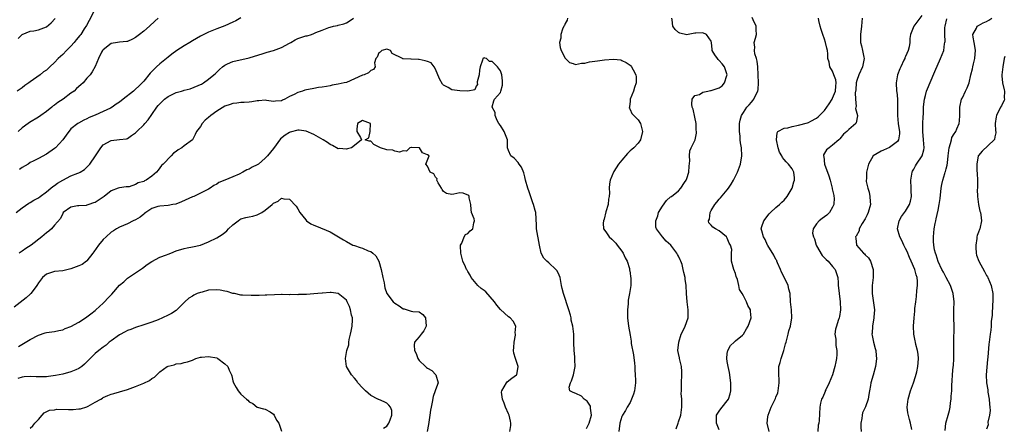
# Model space of a CAD drawing. Units: inches. Extents: x 2556000 to 2559000, y 1536000 to 1539000.
# Drawn here: x 2556826 to 2557069, y 1536186 to 1536287 of the extents above; entities that cross this region are included whole.
import ezdxf

# ---------------------------------------------------------------- set-up
doc = ezdxf.new("R2010")
doc.units = ezdxf.units.IN
doc.header["$MEASUREMENT"] = 0
doc.layers.add('LD25561536_2ft', color=151, linetype='Continuous')

msp = doc.modelspace()

# ---------------------------------------------------------------- linework, layer by layer
at = {"layer": 'LD25561536_2ft'}
for points, elevation in [([(2556844.65, 1536288.65), (2556843.57, 1536286.43), (2556842.85, 1536285.15), (2556842.33, 1536284.33), (2556841.44, 1536283), (2556841.25, 1536282.75), (2556840.33, 1536281.67), (2556839.82, 1536281), (2556839, 1536280.09), (2556837.92, 1536279), (2556837, 1536278.03), (2556836.44, 1536277.56), (2556835.89, 1536277), (2556835, 1536276.01), (2556833.81, 1536275), (2556833, 1536274.19), (2556832.29, 1536273.71), (2556831.42, 1536273), (2556829.83, 1536271.83), (2556829, 1536271.26), (2556828.67, 1536271), (2556827.66, 1536270.34), (2556827, 1536269.77), (2556825.78, 1536269)], 8816), ([(2556825.52, 1536239), (2556827, 1536240.22), (2556828.64, 1536241.36), (2556829, 1536241.53), (2556829.92, 1536242.08), (2556831, 1536242.67), (2556831.44, 1536243), (2556833, 1536244.12), (2556834.09, 1536245), (2556834.58, 1536245.42), (2556835, 1536245.69), (2556835.76, 1536246.24), (2556837, 1536247.04), (2556839, 1536248.05), (2556840.77, 1536248.77), (2556841, 1536248.85), (2556841.31, 1536249), (2556842.38, 1536249.62), (2556843, 1536250.19), (2556843.41, 1536250.59), (2556843.74, 1536251), (2556845.13, 1536253), (2556846.39, 1536255), (2556847, 1536255.74), (2556849, 1536256.84), (2556850.99, 1536257.01), (2556852.76, 1536257.24), (2556853, 1536257.32), (2556854, 1536258), (2556855, 1536258.7), (2556855.27, 1536259), (2556857, 1536260.65), (2556857.31, 1536261), (2556858.07, 1536261.93), (2556859, 1536263.19), (2556860.23, 1536265), (2556860.57, 1536265.43), (2556861, 1536265.89), (2556861.56, 1536266.44), (2556862.16, 1536267), (2556863, 1536267.65), (2556865, 1536268.61), (2556866.33, 1536269), (2556866.84, 1536269.16), (2556867, 1536269.23), (2556868.45, 1536269.55), (2556870.4, 1536270.4), (2556871, 1536270.6), (2556871.27, 1536270.73), (2556871.71, 1536271), (2556873, 1536271.93), (2556874.26, 1536273), (2556874.67, 1536273.33), (2556875.71, 1536274.29), (2556876.42, 1536275), (2556877, 1536275.4), (2556877.71, 1536275.71), (2556879, 1536276.33), (2556883, 1536277.24), (2556884.37, 1536277.63), (2556886.22, 1536278.22), (2556887.44, 1536278.56), (2556889, 1536279.04), (2556891, 1536279.79), (2556893, 1536280.84), (2556893.29, 1536281), (2556894.34, 1536281.66), (2556895, 1536281.95), (2556897, 1536282.66), (2556897.33, 1536282.67), (2556898.37, 1536283), (2556899, 1536283.24), (2556899.44, 1536283.44), (2556901, 1536284.03), (2556902.7, 1536284.7), (2556903, 1536284.81), (2556903.82, 1536285), (2556904.8, 1536285.2), (2556905, 1536285.27), (2556906.4, 1536285.6), (2556907, 1536285.88), (2556907.72, 1536286.28), (2556908.73, 1536287)], 8822), ([(2556860.55, 1536287), (2556859.75, 1536286.25), (2556858.4, 1536285), (2556857, 1536283.81), (2556855.95, 1536283), (2556855, 1536282.24), (2556854.2, 1536281.8), (2556853, 1536281.25), (2556852.79, 1536281.21), (2556851, 1536281.06), (2556850.53, 1536281), (2556849, 1536280.73), (2556847, 1536279.21), (2556846.82, 1536279), (2556846.6, 1536278.6), (2556845.81, 1536277), (2556845, 1536275.08), (2556844.28, 1536273.72), (2556843.76, 1536273), (2556843, 1536272.16), (2556842.04, 1536271), (2556841.44, 1536270.56), (2556840.38, 1536269.62), (2556839.81, 1536269), (2556839, 1536268.45), (2556837.11, 1536267), (2556835.79, 1536266.21), (2556835, 1536265.52), (2556834.67, 1536265.33), (2556834.29, 1536265), (2556833, 1536263.96), (2556831.58, 1536263), (2556831, 1536262.58), (2556828.79, 1536261.21), (2556828.52, 1536261), (2556827, 1536259.9), (2556825.98, 1536259)], 8818), ([(2556826.02, 1536281.98), (2556827.03, 1536282.97), (2556829, 1536283.77), (2556829.85, 1536283.85), (2556831, 1536284.1), (2556833, 1536284.85), (2556834.19, 1536285.81), (2556835.13, 1536286.87)], 8814), ([(2556881, 1536287.07), (2556879.69, 1536286.31), (2556879, 1536285.98), (2556877, 1536285.09), (2556875, 1536284.35), (2556873, 1536283.55), (2556871, 1536282.53), (2556870.06, 1536281.94), (2556869, 1536281.38), (2556868.38, 1536281), (2556867, 1536280.2), (2556865.19, 1536279), (2556863.91, 1536278.09), (2556863, 1536277.39), (2556861, 1536275.71), (2556860.19, 1536275), (2556859.59, 1536274.41), (2556858.61, 1536273.39), (2556857, 1536271.43), (2556856.63, 1536271), (2556855.78, 1536270.22), (2556855, 1536269.47), (2556854.46, 1536269), (2556851.93, 1536267), (2556851, 1536266.28), (2556850.23, 1536265.77), (2556849.17, 1536265), (2556848.78, 1536264.78), (2556847, 1536263.92), (2556845.05, 1536263.05), (2556843.5, 1536262.5), (2556843, 1536262.12), (2556842.18, 1536261.82), (2556840.91, 1536261.08), (2556840.72, 1536261), (2556839, 1536259.67), (2556837.85, 1536258.15), (2556837.02, 1536257), (2556835.23, 1536255), (2556835, 1536254.81), (2556833, 1536253.41), (2556831, 1536252.39), (2556829.69, 1536251.69), (2556829, 1536251.35), (2556828.46, 1536251), (2556827, 1536250.16), (2556826.33, 1536249.67)], 8820), ([(2556961.6, 1536287), (2556961.51, 1536286.49), (2556961, 1536285.68), (2556960.81, 1536285.19), (2556960.67, 1536285), (2556960.3, 1536284.3), (2556959.91, 1536283), (2556959.92, 1536282.08), (2556959.56, 1536281), (2556959.76, 1536279.76), (2556960.04, 1536279), (2556961, 1536277.11), (2556962.04, 1536276.04), (2556963, 1536275.79), (2556963.58, 1536275.58), (2556965, 1536275.89), (2556965.87, 1536275.87), (2556967, 1536276.22), (2556968.35, 1536276.35), (2556969, 1536276.5), (2556970.71, 1536276.71), (2556972.88, 1536276.88), (2556974.69, 1536276.69), (2556975, 1536276.57), (2556976.08, 1536276.08), (2556977, 1536275.38), (2556977.2, 1536275.2), (2556977.39, 1536275), (2556977.77, 1536274.23), (2556978.46, 1536273), (2556978.53, 1536272.53), (2556978.48, 1536271), (2556978.11, 1536269.89), (2556977.86, 1536269), (2556977.06, 1536267), (2556977.07, 1536266.93), (2556977, 1536266.48), (2556976.89, 1536265.11), (2556976.83, 1536265), (2556976.82, 1536264.82), (2556977, 1536264.49), (2556977.45, 1536263.45), (2556979, 1536261.88), (2556979.62, 1536261), (2556980.11, 1536259), (2556979.56, 1536257), (2556979, 1536256.11), (2556977.94, 1536255), (2556977.41, 1536254.59), (2556977, 1536254.22), (2556976.38, 1536253.62), (2556975, 1536251.97), (2556974.16, 1536251), (2556973, 1536249.14), (2556972.89, 1536249), (2556972.12, 1536247), (2556971.91, 1536246.09), (2556971.86, 1536245), (2556971.9, 1536243.9), (2556971.82, 1536243), (2556971.69, 1536242.31), (2556971.58, 1536241), (2556971, 1536239.2), (2556970.6, 1536237.4), (2556970.44, 1536237), (2556970.37, 1536236.37), (2556970.48, 1536235), (2556971, 1536234.28), (2556971.87, 1536233), (2556972.47, 1536232.47), (2556973.47, 1536231.47), (2556973.81, 1536231), (2556975, 1536229.49), (2556975.33, 1536229), (2556975.82, 1536227.82), (2556976.27, 1536227), (2556976.83, 1536225.17), (2556976.86, 1536225), (2556976.85, 1536224.85), (2556977, 1536224.1), (2556977.13, 1536223.13), (2556977.17, 1536223), (2556977.19, 1536222.81), (2556977.18, 1536221), (2556976.88, 1536219), (2556976.57, 1536217.43), (2556976.5, 1536216.5), (2556976.36, 1536215), (2556976.39, 1536213.61), (2556976.38, 1536213), (2556976.61, 1536211), (2556977, 1536208.74), (2556977.3, 1536207.3), (2556977.31, 1536206.69), (2556977.87, 1536203.87), (2556978.13, 1536201.87), (2556978.2, 1536201), (2556978.18, 1536200.18), (2556978.28, 1536199), (2556978.33, 1536197.67), (2556978.33, 1536197), (2556978.1, 1536195), (2556977.83, 1536194.17), (2556977.39, 1536193), (2556977, 1536192.18), (2556976.27, 1536191), (2556975.87, 1536190.13), (2556975.12, 1536189), (2556975, 1536188.7), (2556974.46, 1536187), (2556974.23, 1536185)], 8822), ([(2556988.4, 1536185.6), (2556988.86, 1536187), (2556989, 1536187.37), (2556989.51, 1536189), (2556989.79, 1536191), (2556989.82, 1536191.82), (2556989.78, 1536193), (2556989.65, 1536194.35), (2556989.67, 1536195), (2556989.72, 1536195.72), (2556989.68, 1536197), (2556989.82, 1536199), (2556989.76, 1536199.76), (2556989.7, 1536201), (2556989.22, 1536203), (2556989.2, 1536203.2), (2556989, 1536204.21), (2556988.82, 1536205), (2556989.01, 1536207), (2556989.65, 1536209), (2556990.26, 1536210.26), (2556990.58, 1536211), (2556991.31, 1536213), (2556991.38, 1536214.62), (2556991.35, 1536215), (2556991.1, 1536217), (2556990.93, 1536219), (2556990.85, 1536221), (2556990.61, 1536222.61), (2556990.59, 1536223), (2556990.26, 1536224.26), (2556990.14, 1536225), (2556989.84, 1536226.16), (2556989.57, 1536227), (2556989.37, 1536227.37), (2556989, 1536228.22), (2556988.69, 1536228.69), (2556988.56, 1536229), (2556987.03, 1536231), (2556985.94, 1536231.94), (2556985.05, 1536233), (2556983.5, 1536235), (2556983.4, 1536235.4), (2556983.34, 1536237), (2556983.82, 1536238.18), (2556984.06, 1536239), (2556985, 1536240.62), (2556986.02, 1536241.98), (2556987, 1536242.86), (2556987.21, 1536243), (2556989, 1536244.4), (2556989.54, 1536245), (2556990.47, 1536246.47), (2556990.83, 1536247), (2556991, 1536247.4), (2556991.49, 1536249), (2556991.56, 1536250.44), (2556991.76, 1536251.76), (2556991.66, 1536253), (2556991.73, 1536254.27), (2556992.1, 1536255), (2556993.04, 1536257), (2556993.37, 1536258.63), (2556993.4, 1536259), (2556993.34, 1536259.34), (2556993.3, 1536261), (2556993, 1536262.57), (2556992.55, 1536264.55), (2556992.37, 1536265), (2556992.24, 1536265.76), (2556992.31, 1536267), (2556993, 1536267.88), (2556994.18, 1536268.18), (2556995, 1536268.73), (2556996.18, 1536269), (2556996.89, 1536269.11), (2556997, 1536269.1), (2556999, 1536269.83), (2556999.72, 1536270.28), (2557000.33, 1536271), (2557000.88, 1536272.88), (2557000.93, 1536273), (2557000.28, 1536275), (2556999.76, 1536275.76), (2556999, 1536276.57), (2556998.78, 1536276.78), (2556998.59, 1536277), (2556997.93, 1536277.93), (2556997.27, 1536279), (2556997.23, 1536279.23), (2556997.08, 1536281), (2556997, 1536281.29), (2556995.84, 1536283), (2556995, 1536283.38), (2556993.26, 1536283.26), (2556993, 1536283.28), (2556991.38, 1536283), (2556991, 1536282.91), (2556989.28, 1536283.28), (2556989, 1536283.45), (2556988.16, 1536284.16), (2556987.57, 1536285), (2556987.41, 1536286.59), (2556987.3, 1536287)], 8820), ([(2556999, 1536185.41), (2556998.3, 1536187), (2556998.37, 1536189), (2556999, 1536190.01), (2556999.44, 1536190.56), (2556999.75, 1536191), (2557001, 1536192.52), (2557001.3, 1536193), (2557001.73, 1536194.27), (2557001.85, 1536195), (2557001.85, 1536195.85), (2557001.87, 1536197), (2557001.54, 1536199.54), (2557001.21, 1536201), (2557001, 1536202.29), (2557000.86, 1536203), (2557001, 1536204.23), (2557001.12, 1536205), (2557001.77, 1536206.23), (2557002.68, 1536207), (2557003, 1536207.36), (2557004.79, 1536208.79), (2557005.03, 1536209), (2557005.7, 1536210.3), (2557006.19, 1536211), (2557006.92, 1536213), (2557006.7, 1536214.7), (2557006.71, 1536215), (2557006.07, 1536216.07), (2557005.75, 1536217), (2557005, 1536218.46), (2557004.64, 1536219), (2557004.01, 1536220.01), (2557003.84, 1536221), (2557003.5, 1536222.5), (2557003.23, 1536223.23), (2557003, 1536224.01), (2557002.62, 1536225), (2557002.44, 1536225.56), (2557002.04, 1536227), (2557002.01, 1536228.01), (2557002.06, 1536229), (2557002.08, 1536229.92), (2557001.82, 1536231), (2557001.48, 1536231.48), (2557001, 1536232.69), (2557000.86, 1536232.86), (2557000.79, 1536233), (2556999, 1536234.54), (2556998.07, 1536235), (2556997.4, 1536235.4), (2556997, 1536235.93), (2556996.44, 1536236.44), (2556996.37, 1536237), (2556996.6, 1536237.4), (2556996.75, 1536239), (2556997, 1536239.49), (2556997.96, 1536241), (2556998.43, 1536241.57), (2556999, 1536242.32), (2556999.36, 1536242.64), (2557001, 1536244.66), (2557001.26, 1536245), (2557001.96, 1536246.04), (2557002.5, 1536247), (2557003, 1536247.97), (2557003.49, 1536249), (2557004.24, 1536251), (2557004.6, 1536253), (2557004.47, 1536255), (2557004.26, 1536256.26), (2557004.19, 1536257), (2557004.14, 1536257.86), (2557004.02, 1536259), (2557004.05, 1536261), (2557004.18, 1536261.82), (2557004.51, 1536263), (2557005, 1536263.72), (2557005.81, 1536265), (2557006.37, 1536265.63), (2557007, 1536266.28), (2557007.34, 1536266.66), (2557007.57, 1536267), (2557008.06, 1536268.06), (2557008.54, 1536269), (2557008.59, 1536269.41), (2557008.71, 1536271), (2557008.64, 1536273), (2557008.53, 1536275), (2557008.37, 1536276.36), (2557008.2, 1536277), (2557007.8, 1536278.2), (2557007.71, 1536279), (2557007.81, 1536279.81), (2557007.65, 1536281), (2557007.97, 1536282.03), (2557008.18, 1536283), (2557008.09, 1536284.09), (2557008.15, 1536285), (2557007.4, 1536286.6), (2557007.16, 1536287.16)], 8818), ([(2557011.34, 1536185), (2557010.83, 1536187), (2557011, 1536188.57), (2557011.06, 1536189), (2557011.84, 1536191), (2557012.65, 1536192.65), (2557012.86, 1536193.14), (2557013, 1536193.44), (2557013.44, 1536194.56), (2557013.57, 1536195), (2557013.82, 1536197), (2557013.8, 1536197.8), (2557013.71, 1536199), (2557013.73, 1536199.73), (2557013.74, 1536201), (2557014.03, 1536201.97), (2557014.26, 1536203), (2557014.93, 1536205), (2557015.39, 1536206.61), (2557015.49, 1536207), (2557015.69, 1536207.69), (2557016, 1536209), (2557016.16, 1536209.84), (2557016.58, 1536211), (2557016.95, 1536213), (2557016.82, 1536215), (2557016.59, 1536217), (2557016.48, 1536219), (2557016.15, 1536220.15), (2557016, 1536221), (2557015.04, 1536223.04), (2557014.34, 1536224.34), (2557014.11, 1536225), (2557013.38, 1536226.62), (2557013.26, 1536227), (2557013.22, 1536227.22), (2557013, 1536227.45), (2557012.52, 1536228.52), (2557011, 1536230.89), (2557010.94, 1536231), (2557010.37, 1536232.37), (2557009.93, 1536233), (2557009.5, 1536234.5), (2557009.38, 1536235), (2557009.54, 1536235.54), (2557010.02, 1536237), (2557011.33, 1536238.67), (2557011.63, 1536239), (2557013, 1536240.25), (2557013.85, 1536241), (2557014.43, 1536241.57), (2557015, 1536242.06), (2557015.8, 1536243), (2557017.03, 1536245), (2557017.44, 1536246.56), (2557017.61, 1536247), (2557017.6, 1536247.6), (2557017.4, 1536249), (2557017, 1536249.8), (2557016.13, 1536251), (2557015.52, 1536251.52), (2557015, 1536252.14), (2557014.63, 1536252.63), (2557014.47, 1536253), (2557013.92, 1536253.92), (2557013.59, 1536255), (2557013.11, 1536257), (2557013.3, 1536258.7), (2557013.5, 1536259), (2557015, 1536259.87), (2557015.96, 1536259.96), (2557017, 1536260.29), (2557018.6, 1536260.6), (2557020.8, 1536261.2), (2557021, 1536261.28), (2557021.59, 1536261.59), (2557023, 1536262.28), (2557023.4, 1536262.6), (2557025, 1536264.18), (2557026.14, 1536265.86), (2557026.89, 1536267), (2557027, 1536267.22), (2557027.71, 1536269), (2557027.75, 1536270.25), (2557027.84, 1536271), (2557027.79, 1536271.79), (2557027.32, 1536273), (2557027, 1536273.9), (2557026.29, 1536275), (2557026.12, 1536276.12), (2557025.83, 1536277), (2557025.81, 1536278.19), (2557025.76, 1536279), (2557025.57, 1536279.57), (2557025.27, 1536281), (2557025, 1536281.78), (2557024.54, 1536283), (2557024.18, 1536284.18), (2557023.92, 1536285), (2557023.58, 1536286.42), (2557023.49, 1536287)], 8816), ([(2557034.25, 1536287), (2557034.1, 1536285), (2557033.87, 1536283), (2557033.84, 1536282.16), (2557033.87, 1536281), (2557034.14, 1536280.14), (2557034.35, 1536279), (2557034.67, 1536277.33), (2557034.75, 1536277), (2557034.4, 1536275), (2557033.47, 1536273), (2557033, 1536271.64), (2557032.84, 1536271), (2557032.71, 1536269.29), (2557032.58, 1536268.58), (2557032.61, 1536267), (2557032.78, 1536265.22), (2557032.71, 1536265), (2557032.67, 1536264.67), (2557033.09, 1536263), (2557033.09, 1536262.91), (2557032.82, 1536261.18), (2557032.74, 1536261), (2557031, 1536259.5), (2557030.51, 1536259), (2557029.64, 1536258.36), (2557028.75, 1536257.25), (2557028.5, 1536257), (2557027, 1536255.64), (2557026.12, 1536255), (2557025.5, 1536254.5), (2557024.74, 1536253.26), (2557024.73, 1536253), (2557024.81, 1536252.81), (2557024.97, 1536251), (2557026.05, 1536248.05), (2557026.36, 1536247), (2557026.91, 1536245), (2557026.91, 1536244.91), (2557027.25, 1536243.25), (2557027.31, 1536243), (2557027.34, 1536242.66), (2557027.28, 1536241), (2557027, 1536240.33), (2557026.25, 1536239), (2557025.6, 1536238.4), (2557025, 1536237.93), (2557024.44, 1536237.56), (2557023.71, 1536237), (2557023, 1536236.26), (2557022.15, 1536235), (2557022.04, 1536233.96), (2557022.24, 1536233), (2557022.5, 1536232.5), (2557022.9, 1536231), (2557023, 1536230.8), (2557024.45, 1536228.45), (2557025.42, 1536227.42), (2557025.92, 1536227), (2557027, 1536225.67), (2557027.6, 1536225), (2557028.26, 1536223), (2557028.33, 1536221.67), (2557028.39, 1536221), (2557028.47, 1536220.47), (2557028.57, 1536219), (2557028.82, 1536217), (2557028.9, 1536215), (2557028.66, 1536213.34), (2557028.59, 1536213), (2557028.35, 1536212.35), (2557027.91, 1536211), (2557027.74, 1536210.26), (2557027.54, 1536209), (2557027.8, 1536207.8), (2557027.79, 1536207), (2557027.8, 1536206.2), (2557028.01, 1536205), (2557028, 1536204), (2557027.93, 1536203), (2557027.8, 1536202.2), (2557027.57, 1536201), (2557026.99, 1536199), (2557026.1, 1536197), (2557025.29, 1536195.29), (2557025.16, 1536195), (2557025.13, 1536194.87), (2557024.56, 1536193.44), (2557024.28, 1536193), (2557023.98, 1536191.98), (2557023.8, 1536191), (2557023.7, 1536187.7), (2557023.6, 1536187), (2557023.46, 1536186.54), (2557023.31, 1536185)], 8814), ([(2557049, 1536287.66), (2557047.03, 1536285), (2557046.19, 1536283), (2557046.05, 1536281.95), (2557046.07, 1536281), (2557045.89, 1536279.89), (2557045.64, 1536279), (2557045, 1536277.52), (2557044.83, 1536277.17), (2557044.78, 1536277), (2557044.6, 1536276.6), (2557043.8, 1536275), (2557043.55, 1536274.45), (2557043.01, 1536273), (2557042.63, 1536271), (2557042.78, 1536269), (2557042.82, 1536268.82), (2557043, 1536267), (2557043, 1536265), (2557042.96, 1536263), (2557043.18, 1536261), (2557043.42, 1536259.42), (2557043.52, 1536259), (2557043.52, 1536258.48), (2557043.28, 1536257), (2557043, 1536256.58), (2557041, 1536255.07), (2557039.57, 1536254.43), (2557039, 1536254.15), (2557036.99, 1536253.01), (2557035.87, 1536251), (2557035.67, 1536250.33), (2557035.39, 1536249), (2557035.34, 1536247.34), (2557035.29, 1536247), (2557035.3, 1536246.7), (2557035.64, 1536245), (2557036.01, 1536244.01), (2557036.19, 1536243), (2557036.26, 1536241.74), (2557036.35, 1536241), (2557035.78, 1536239), (2557035.53, 1536238.47), (2557035, 1536237.49), (2557034.28, 1536236.28), (2557033.58, 1536235), (2557033.5, 1536234.5), (2557032.81, 1536233.19), (2557032.66, 1536233), (2557032.68, 1536232.68), (2557032.88, 1536231), (2557034.64, 1536229), (2557034.84, 1536228.84), (2557035, 1536228.62), (2557035.86, 1536227.86), (2557036.35, 1536227), (2557037.02, 1536225), (2557036.98, 1536223), (2557036.75, 1536221), (2557036.76, 1536219), (2557037.3, 1536215), (2557037.17, 1536213.17), (2557037.18, 1536213), (2557036.81, 1536211), (2557036.74, 1536209.26), (2557036.7, 1536209), (2557036.71, 1536208.71), (2557037.06, 1536207.06), (2557037.45, 1536205.45), (2557037.64, 1536205), (2557037.73, 1536203.73), (2557037.85, 1536203), (2557037.73, 1536202.27), (2557037.57, 1536201), (2557037, 1536198.88), (2557036.42, 1536197), (2557036.35, 1536196.35), (2557036.1, 1536195), (2557035.89, 1536194.11), (2557035.79, 1536193), (2557035.1, 1536191.1), (2557034.4, 1536189.6), (2557034.26, 1536189), (2557034.2, 1536188.2), (2557033.94, 1536187), (2557033.98, 1536186.02), (2557034.07, 1536185)], 8812), ([(2557046.52, 1536185.48), (2557046.24, 1536187), (2557045.92, 1536187.92), (2557045.58, 1536189.58), (2557045.42, 1536191), (2557045.6, 1536193), (2557046.18, 1536195), (2557046.95, 1536197), (2557047.48, 1536198.52), (2557047.73, 1536199.73), (2557048.01, 1536201), (2557048.08, 1536201.92), (2557048.19, 1536203), (2557048.1, 1536204.1), (2557047.96, 1536205), (2557047.56, 1536206.44), (2557047.44, 1536207), (2557047.39, 1536207.39), (2557047, 1536209), (2557046.92, 1536211), (2557047.09, 1536213), (2557047.3, 1536214.7), (2557047.31, 1536215.31), (2557047.49, 1536217), (2557047.67, 1536218.33), (2557047.77, 1536219.77), (2557047.92, 1536221), (2557047.92, 1536222.08), (2557047.86, 1536223), (2557047.63, 1536223.63), (2557047.31, 1536225), (2557046.41, 1536227), (2557045.93, 1536227.93), (2557045.37, 1536229.37), (2557045, 1536230.15), (2557044.54, 1536231), (2557044.11, 1536232.11), (2557043.57, 1536233), (2557043.01, 1536235), (2557043.39, 1536237), (2557043.98, 1536238.02), (2557045, 1536239.39), (2557045.92, 1536241), (2557046.18, 1536241.82), (2557046.43, 1536243), (2557046.38, 1536244.38), (2557046.39, 1536245), (2557046.31, 1536247), (2557046.61, 1536249), (2557046.73, 1536249.27), (2557047, 1536249.75), (2557047.42, 1536250.58), (2557047.65, 1536251), (2557049.06, 1536253), (2557049.49, 1536254.51), (2557049.56, 1536255), (2557049.41, 1536257), (2557049.22, 1536259), (2557049.25, 1536261), (2557049.33, 1536262.67), (2557049.42, 1536263.42), (2557049.45, 1536265), (2557049.54, 1536266.46), (2557049.63, 1536267), (2557049.89, 1536267.89), (2557050.17, 1536269), (2557052.2, 1536273.8), (2557053.64, 1536277), (2557054.01, 1536278.01), (2557054.4, 1536279), (2557054.63, 1536280.63), (2557054.72, 1536281), (2557054.75, 1536281.25), (2557054.7, 1536283), (2557054.71, 1536284.71), (2557054.74, 1536285), (2557055.21, 1536286.79)], 8810), ([(2557054.73, 1536185.27), (2557054.95, 1536187), (2557055.54, 1536189), (2557055.81, 1536190.19), (2557055.97, 1536191), (2557056.08, 1536192.08), (2557056.21, 1536193), (2557056.28, 1536193.72), (2557056.37, 1536195), (2557056.44, 1536196.44), (2557056.48, 1536197.52), (2557056.59, 1536199), (2557056.77, 1536201), (2557056.8, 1536201.2), (2557056.9, 1536203), (2557056.91, 1536205.09), (2557056.88, 1536207), (2557056.96, 1536211), (2557056.91, 1536213), (2557056.9, 1536215), (2557056.95, 1536217), (2557056.77, 1536219), (2557056.08, 1536221), (2557054.98, 1536222.98), (2557054.33, 1536224.33), (2557053.97, 1536225), (2557053.04, 1536226.96), (2557052.57, 1536228.57), (2557052.35, 1536229), (2557052.16, 1536229.84), (2557051.94, 1536231), (2557051.89, 1536231.89), (2557051.86, 1536233), (2557052, 1536234), (2557052.08, 1536235), (2557052.32, 1536236.32), (2557052.46, 1536237), (2557052.57, 1536237.43), (2557053, 1536239.64), (2557053.29, 1536241), (2557053.52, 1536242.48), (2557053.79, 1536245), (2557053.96, 1536245.96), (2557054.16, 1536247), (2557054.67, 1536248.67), (2557054.78, 1536249), (2557054.85, 1536249.15), (2557055, 1536249.79), (2557055.27, 1536250.73), (2557055.3, 1536251.3), (2557055.51, 1536253), (2557055.64, 1536254.36), (2557055.72, 1536255), (2557056.1, 1536256.1), (2557056.29, 1536257), (2557056.44, 1536257.56), (2557057, 1536258.45), (2557057.19, 1536258.81), (2557057.36, 1536259), (2557057.66, 1536259.66), (2557058.24, 1536261), (2557058.31, 1536261.69), (2557058.38, 1536263), (2557058.36, 1536264.36), (2557058.39, 1536265), (2557058.83, 1536267), (2557059, 1536267.37), (2557059.8, 1536269), (2557060.18, 1536269.82), (2557060.65, 1536271), (2557061.11, 1536273), (2557061.48, 1536274.52), (2557061.56, 1536275), (2557061.72, 1536275.72), (2557062.08, 1536277), (2557062.14, 1536278.14), (2557062.25, 1536279), (2557062.05, 1536280.05), (2557061.91, 1536281), (2557061.66, 1536282.34), (2557061.62, 1536283), (2557062.49, 1536284.49), (2557062.68, 1536285), (2557063, 1536285.22), (2557064.15, 1536285.85), (2557065, 1536286.15), (2557065.54, 1536286.46), (2557066.27, 1536287)], 8808), ([(2556966.26, 1536185.74), (2556966.94, 1536187), (2556967.46, 1536189), (2556967.25, 1536190.75), (2556967.26, 1536191), (2556967.22, 1536191.22), (2556966.43, 1536192.43), (2556965.72, 1536193), (2556965, 1536193.69), (2556963.61, 1536194.39), (2556963, 1536194.57), (2556962.18, 1536195), (2556961.95, 1536195.95), (2556962.3, 1536197), (2556962.55, 1536197.45), (2556963.06, 1536198.94), (2556963.42, 1536201), (2556963.35, 1536202.65), (2556963.37, 1536203.37), (2556963.2, 1536205), (2556963.15, 1536206.85), (2556963.16, 1536207.16), (2556963.12, 1536209), (2556962.88, 1536211), (2556962.49, 1536212.49), (2556962.46, 1536213), (2556962.3, 1536213.7), (2556961.91, 1536215), (2556960.58, 1536219), (2556960.29, 1536220.29), (2556960.12, 1536221), (2556959.72, 1536223), (2556959.53, 1536223.53), (2556959, 1536224.64), (2556958.72, 1536225), (2556957, 1536226.61), (2556956.46, 1536227), (2556955.73, 1536227.73), (2556955.03, 1536229), (2556954.62, 1536231), (2556953.94, 1536235), (2556953.91, 1536235.91), (2556953.73, 1536239), (2556953.56, 1536239.56), (2556953.18, 1536241), (2556953, 1536241.45), (2556952.11, 1536244.11), (2556951.78, 1536245), (2556951.2, 1536247), (2556951, 1536247.8), (2556950.79, 1536248.79), (2556950.25, 1536250.25), (2556949.67, 1536251), (2556949.4, 1536251.4), (2556948.4, 1536252.4), (2556947.58, 1536253), (2556947, 1536254.36), (2556946.76, 1536255), (2556946.78, 1536257), (2556945.9, 1536259), (2556945, 1536260.52), (2556944.66, 1536261), (2556944.23, 1536261.76), (2556943.71, 1536263), (2556943.71, 1536263.71), (2556942.97, 1536265.03), (2556943, 1536265.07), (2556943.38, 1536266.63), (2556943.58, 1536267), (2556945, 1536268.62), (2556945.14, 1536269), (2556945.51, 1536270.49), (2556945.52, 1536271), (2556945.51, 1536271.51), (2556945.38, 1536273), (2556945, 1536273.98), (2556944.26, 1536275), (2556943, 1536276.3), (2556942.29, 1536276.29), (2556941.6, 1536277), (2556941.15, 1536277.15), (2556941, 1536277.21), (2556940.84, 1536277.16), (2556940.66, 1536277), (2556940.63, 1536276.63), (2556940.01, 1536275), (2556939.85, 1536274.15), (2556939.8, 1536273), (2556939.31, 1536271.31), (2556939.27, 1536271), (2556939.36, 1536270.64), (2556939, 1536270.17), (2556938.69, 1536269.31), (2556937, 1536269), (2556935, 1536269.05), (2556933, 1536269.33), (2556932.16, 1536269.84), (2556931, 1536270.45), (2556930.7, 1536270.7), (2556930, 1536272), (2556929, 1536274.42), (2556928.66, 1536275), (2556927.93, 1536275.93), (2556927, 1536276.26), (2556926.47, 1536276.47), (2556925, 1536276.79), (2556924.78, 1536276.78), (2556923, 1536276.91), (2556922.88, 1536276.88), (2556921, 1536276.93), (2556920.92, 1536276.92), (2556920.86, 1536277), (2556918.31, 1536278.31), (2556917.86, 1536279), (2556917.27, 1536279.27), (2556917, 1536279.36), (2556915.72, 1536279), (2556915.36, 1536278.64), (2556915, 1536278.4), (2556914.6, 1536277.4), (2556914.24, 1536277), (2556913.94, 1536275.94), (2556914.13, 1536275), (2556913.68, 1536274.32), (2556913, 1536274.06), (2556912.48, 1536273.52), (2556911.38, 1536273), (2556911, 1536272.89), (2556909, 1536271.98), (2556907, 1536271.14), (2556906.46, 1536271), (2556905, 1536270.71), (2556903.53, 1536270.47), (2556903, 1536270.33), (2556902.13, 1536270.13), (2556901, 1536269.95), (2556900.15, 1536269.85), (2556899, 1536269.67), (2556896.76, 1536269.24), (2556896.15, 1536269), (2556895, 1536268.64), (2556894.15, 1536268.15), (2556893, 1536267.69), (2556891.8, 1536267), (2556891.23, 1536266.77), (2556891, 1536266.59), (2556889.48, 1536266.52), (2556889, 1536266.45), (2556887.32, 1536266.68), (2556887, 1536266.77), (2556885.43, 1536266.57), (2556885, 1536266.62), (2556883.67, 1536266.33), (2556883, 1536266.3), (2556881.82, 1536266.18), (2556881, 1536266.15), (2556880, 1536266), (2556879, 1536265.93), (2556878.34, 1536265.66), (2556877, 1536265.27), (2556875, 1536264.08), (2556873.56, 1536263), (2556873, 1536262.45), (2556872.2, 1536261.8), (2556871.44, 1536261), (2556871, 1536260.25), (2556870.05, 1536259), (2556869.7, 1536258.3), (2556869, 1536256.98), (2556867, 1536255.47), (2556866.41, 1536255), (2556865.51, 1536254.49), (2556865, 1536254.06), (2556864.34, 1536253.66), (2556863.73, 1536253), (2556861.77, 1536251), (2556861.41, 1536250.59), (2556861, 1536250.04), (2556860.53, 1536249.47), (2556860.19, 1536249), (2556859, 1536247.96), (2556857.56, 1536247), (2556857.17, 1536246.83), (2556857, 1536246.72), (2556855.65, 1536246.35), (2556855, 1536245.9), (2556853.4, 1536245.4), (2556852.66, 1536245.34), (2556851, 1536245.14), (2556850.65, 1536245), (2556849, 1536244.41), (2556847.23, 1536243), (2556845, 1536241.51), (2556844.62, 1536241.38), (2556843.48, 1536241), (2556843, 1536240.82), (2556842.79, 1536240.79), (2556841, 1536240.71), (2556840.64, 1536240.64), (2556839, 1536240.38), (2556837.16, 1536239), (2556837, 1536238.79), (2556836.43, 1536237.57), (2556835, 1536235.87), (2556834.21, 1536235), (2556833.57, 1536234.43), (2556833, 1536234), (2556831.87, 1536233), (2556829.23, 1536231), (2556827.88, 1536230.12), (2556827, 1536229.5), (2556826.23, 1536229)], 8824), ([(2557069.51, 1536277.51), (2557069.34, 1536277), (2557068.98, 1536275), (2557068.75, 1536273), (2557068.75, 1536272.75), (2557068.94, 1536271), (2557069.29, 1536269.29), (2557069.38, 1536269), (2557069.33, 1536267.33), (2557069.39, 1536267), (2557069.35, 1536266.65), (2557069, 1536266.1), (2557068.65, 1536265.35), (2557068.45, 1536265), (2557067.43, 1536263), (2557067.38, 1536262.62), (2557067.1, 1536261), (2557067.19, 1536259.19), (2557067.25, 1536259), (2557067.3, 1536258.7), (2557067, 1536257.67), (2557066.93, 1536257.07), (2557066.88, 1536257), (2557063.87, 1536254.13), (2557063, 1536253.09), (2557062.94, 1536253), (2557062.56, 1536251), (2557062.59, 1536249.41), (2557062.64, 1536248.64), (2557062.71, 1536247), (2557062.7, 1536246.7), (2557062.71, 1536245), (2557062.68, 1536244.68), (2557062.72, 1536243), (2557062.97, 1536240.97), (2557063.34, 1536239.34), (2557063.44, 1536239), (2557063.54, 1536238.46), (2557063.73, 1536237), (2557063.32, 1536235), (2557063.2, 1536234.8), (2557063, 1536234.2), (2557062.62, 1536233.38), (2557062.57, 1536233), (2557062.58, 1536232.58), (2557062.3, 1536231), (2557062.37, 1536230.37), (2557062.44, 1536229), (2557062.52, 1536228.52), (2557063.03, 1536227), (2557064.43, 1536224.43), (2557065, 1536223.47), (2557065.19, 1536223.19), (2557065.28, 1536223), (2557066.13, 1536221), (2557066.49, 1536219), (2557066.5, 1536217.5), (2557066.49, 1536217), (2557066.44, 1536216.44), (2557066.33, 1536213.67), (2557066.15, 1536212.15), (2557066.1, 1536211), (2557066.02, 1536209.98), (2557065.86, 1536209), (2557065.59, 1536207), (2557065.5, 1536206.5), (2557065.3, 1536203.3), (2557065.24, 1536202.76), (2557064.92, 1536199), (2557064.95, 1536197), (2557065.27, 1536195.27), (2557065.33, 1536194.67), (2557065.66, 1536193), (2557065.73, 1536191.73), (2557065.81, 1536191), (2557065.87, 1536190.13), (2557065.68, 1536189), (2557065.28, 1536187.28), (2557065.37, 1536186.63), (2557065, 1536185.56)], 8806), ([(2556947.3, 1536185), (2556947.57, 1536186.43), (2556947.61, 1536187), (2556947.52, 1536187.52), (2556947.15, 1536189), (2556947, 1536189.36), (2556946.24, 1536191), (2556945.98, 1536191.98), (2556945.5, 1536193), (2556945.31, 1536194.69), (2556945.36, 1536195), (2556945.98, 1536195.98), (2556946.48, 1536197), (2556946.72, 1536197.28), (2556947.82, 1536198.18), (2556949, 1536198.96), (2556949.03, 1536199), (2556949.4, 1536201), (2556948.73, 1536203), (2556948.34, 1536204.34), (2556948.28, 1536205), (2556948.3, 1536205.7), (2556948.4, 1536207), (2556948.76, 1536208.76), (2556948.76, 1536209), (2556948.69, 1536209.31), (2556948.8, 1536211), (2556948.19, 1536212.19), (2556947.44, 1536213), (2556947, 1536213.3), (2556945, 1536215.09), (2556944.12, 1536216.12), (2556943.55, 1536217), (2556941.42, 1536219.42), (2556941, 1536219.78), (2556940.29, 1536220.29), (2556939.46, 1536221), (2556939, 1536221.52), (2556937.81, 1536223), (2556937.55, 1536223.55), (2556937, 1536224.43), (2556936.8, 1536224.8), (2556936.65, 1536225), (2556936.36, 1536225.64), (2556935.76, 1536227), (2556935.24, 1536229), (2556935.19, 1536230.81), (2556935.2, 1536231), (2556935.49, 1536231.49), (2556936.1, 1536233), (2556936.43, 1536233.57), (2556937, 1536233.86), (2556937.53, 1536234.47), (2556938.2, 1536235), (2556938.45, 1536236.45), (2556938.61, 1536237), (2556938.53, 1536237.47), (2556937.9, 1536239), (2556937.76, 1536239.76), (2556937.68, 1536241), (2556937.32, 1536242.68), (2556937.34, 1536243), (2556937.25, 1536243.25), (2556935.81, 1536243.81), (2556935, 1536243.9), (2556933.53, 1536243.53), (2556933, 1536243.51), (2556931.69, 1536243.69), (2556931, 1536244.18), (2556930.67, 1536244.67), (2556930.49, 1536245), (2556929.66, 1536246.34), (2556929.35, 1536247), (2556929.38, 1536247.38), (2556929, 1536247.75), (2556928.55, 1536248.55), (2556927.65, 1536249), (2556927, 1536250.44), (2556926.57, 1536251), (2556927.47, 1536253), (2556927, 1536253.25), (2556925.79, 1536253.79), (2556925.01, 1536255), (2556923.06, 1536255.06), (2556923, 1536255.07), (2556922.65, 1536255), (2556921.82, 1536254.18), (2556921, 1536254.25), (2556920.12, 1536253.88), (2556919, 1536254.18), (2556918.45, 1536254.45), (2556917, 1536254.52), (2556915.43, 1536255), (2556915.12, 1536255.12), (2556913.8, 1536255.8), (2556913, 1536256.63), (2556912.64, 1536256.64), (2556911.62, 1536257), (2556912.51, 1536257.49), (2556912.89, 1536259), (2556912.98, 1536261), (2556911, 1536261.7), (2556909.77, 1536261), (2556909.57, 1536259.57), (2556909.59, 1536259), (2556910.48, 1536257.52), (2556910.75, 1536257), (2556909, 1536255.55), (2556908.23, 1536255), (2556907.25, 1536254.75), (2556907, 1536254.65), (2556905.21, 1536254.79), (2556905, 1536254.76), (2556903.57, 1536255.57), (2556903, 1536255.78), (2556902.32, 1536256.32), (2556901.26, 1536257), (2556900.7, 1536257.3), (2556899, 1536258.31), (2556897.12, 1536259.12), (2556895.37, 1536259.37), (2556895, 1536259.32), (2556893.16, 1536258.84), (2556893, 1536258.81), (2556891.88, 1536258.12), (2556890.76, 1536257.24), (2556889, 1536254.8), (2556887.51, 1536253), (2556887, 1536252.41), (2556885.29, 1536251), (2556885, 1536250.78), (2556883.79, 1536250.21), (2556883, 1536249.74), (2556882.45, 1536249.55), (2556881.46, 1536249), (2556880.52, 1536248.52), (2556879, 1536247.84), (2556877.01, 1536247.01), (2556875.56, 1536246.44), (2556875, 1536246.03), (2556874.31, 1536245.69), (2556873.38, 1536245), (2556873, 1536244.77), (2556871, 1536243.79), (2556869.34, 1536243), (2556869, 1536242.86), (2556866.35, 1536241.65), (2556864.88, 1536241.12), (2556864.18, 1536241), (2556863, 1536240.73), (2556861, 1536240.61), (2556860.51, 1536240.51), (2556859, 1536240.02), (2556857.51, 1536239), (2556857.23, 1536238.77), (2556857, 1536238.66), (2556856.12, 1536237.88), (2556855, 1536237.24), (2556854.43, 1536237), (2556853, 1536236.26), (2556851, 1536235.41), (2556850.32, 1536235), (2556849.52, 1536234.48), (2556849, 1536234.18), (2556847.69, 1536233), (2556847, 1536232.35), (2556845.83, 1536231), (2556844.68, 1536229.32), (2556844.41, 1536229), (2556843, 1536227.13), (2556842.84, 1536227), (2556841.77, 1536226.23), (2556841, 1536225.87), (2556839, 1536225.09), (2556837, 1536224.65), (2556835, 1536224.44), (2556833, 1536223.79), (2556832.01, 1536223), (2556831, 1536221.69), (2556830.61, 1536221), (2556829.45, 1536219.45), (2556829.14, 1536219), (2556829.07, 1536218.93), (2556829, 1536218.88), (2556828.02, 1536217.98), (2556825, 1536215.65)], 8826), ([(2556826.06, 1536205.94), (2556827.34, 1536206.66), (2556829, 1536207.68), (2556831, 1536208.79), (2556832.66, 1536209.34), (2556833, 1536209.43), (2556835, 1536209.69), (2556836.09, 1536209.91), (2556837, 1536210.11), (2556837.62, 1536210.38), (2556839, 1536210.91), (2556841, 1536211.98), (2556842.63, 1536213), (2556843, 1536213.26), (2556843.94, 1536214.06), (2556845, 1536214.83), (2556845.19, 1536215), (2556847, 1536216.66), (2556847.33, 1536217), (2556848.13, 1536217.87), (2556849.11, 1536218.89), (2556851, 1536221.06), (2556852.06, 1536221.94), (2556853, 1536222.84), (2556855, 1536224.13), (2556856.68, 1536225.32), (2556857.82, 1536226.18), (2556859.03, 1536226.97), (2556861, 1536228), (2556862.6, 1536228.6), (2556863, 1536228.76), (2556863.7, 1536229), (2556865, 1536229.54), (2556867, 1536230.17), (2556867.72, 1536230.28), (2556869, 1536230.55), (2556871, 1536231), (2556873, 1536231.78), (2556875, 1536232.77), (2556876.36, 1536233.64), (2556877, 1536234.11), (2556877.48, 1536234.52), (2556877.9, 1536235), (2556879, 1536236.02), (2556880.3, 1536237), (2556880.71, 1536237.29), (2556881, 1536237.43), (2556882.22, 1536237.78), (2556883, 1536237.98), (2556883.9, 1536238.1), (2556885, 1536238.47), (2556886.13, 1536239), (2556887, 1536239.59), (2556888.73, 1536241), (2556888.87, 1536241.13), (2556889, 1536241.3), (2556890.14, 1536241.86), (2556891, 1536242.56), (2556891.58, 1536242.42), (2556893, 1536242.31), (2556894.58, 1536240.58), (2556895, 1536239.97), (2556895.55, 1536239), (2556897, 1536237.18), (2556897.19, 1536237), (2556898.24, 1536236.24), (2556899, 1536235.89), (2556899.62, 1536235.62), (2556903, 1536234.27), (2556905.06, 1536233), (2556906.32, 1536232.32), (2556907, 1536231.86), (2556908.62, 1536231), (2556909, 1536230.85), (2556910.39, 1536230.39), (2556911, 1536230.23), (2556912.39, 1536229.61), (2556913, 1536229.37), (2556913.5, 1536229), (2556914.31, 1536228.31), (2556915.02, 1536227.02), (2556915.63, 1536225), (2556916.03, 1536223), (2556916.33, 1536221.67), (2556916.43, 1536221), (2556916.47, 1536220.47), (2556916.99, 1536219), (2556918.55, 1536217), (2556919, 1536216.66), (2556920.03, 1536216.03), (2556921, 1536215.28), (2556921.24, 1536215.24), (2556923, 1536214.68), (2556923.38, 1536214.62), (2556925, 1536214.51), (2556925.89, 1536213.89), (2556926.52, 1536213), (2556926.73, 1536211), (2556926.14, 1536209.86), (2556925.44, 1536209), (2556925, 1536208.36), (2556923.8, 1536207), (2556923.7, 1536206.3), (2556923.85, 1536205), (2556924.25, 1536204.25), (2556924.65, 1536203), (2556925, 1536202.48), (2556926.53, 1536201), (2556926.81, 1536200.81), (2556927, 1536200.62), (2556928.06, 1536200.06), (2556929.04, 1536199), (2556929.62, 1536197), (2556929, 1536195.26), (2556928.94, 1536195), (2556928.42, 1536193.58), (2556928.19, 1536192.19), (2556927.9, 1536191), (2556927.75, 1536190.25), (2556927.61, 1536189), (2556927.25, 1536186.75), (2556926.94, 1536185)], 8828), ([(2556916.2, 1536185.8), (2556917, 1536186.32), (2556917.49, 1536187), (2556917.85, 1536187.85), (2556918.26, 1536189), (2556918.18, 1536190.18), (2556917.89, 1536191), (2556917.52, 1536191.52), (2556917, 1536191.95), (2556916.29, 1536192.29), (2556915, 1536192.88), (2556914.91, 1536192.91), (2556914.75, 1536193), (2556913, 1536193.84), (2556911.74, 1536195), (2556911, 1536195.76), (2556909.86, 1536197), (2556909.53, 1536197.53), (2556909, 1536198.17), (2556908.26, 1536199), (2556907.81, 1536199.81), (2556907, 1536201), (2556906.77, 1536203), (2556907.09, 1536205), (2556907.61, 1536206.39), (2556907.57, 1536207), (2556907.66, 1536207.66), (2556908.03, 1536209), (2556908.22, 1536209.78), (2556908.44, 1536211), (2556908.51, 1536212.51), (2556908.51, 1536213), (2556908.29, 1536213.71), (2556908, 1536215), (2556907.8, 1536215.8), (2556907.18, 1536217), (2556907, 1536217.41), (2556905.01, 1536219.01), (2556903.25, 1536219.25), (2556903, 1536219.27), (2556901.12, 1536219.12), (2556901, 1536219.13), (2556899.95, 1536219), (2556899, 1536218.92), (2556897.17, 1536218.83), (2556897, 1536218.78), (2556895.21, 1536218.79), (2556895, 1536218.73), (2556893.21, 1536218.79), (2556893, 1536218.74), (2556891.2, 1536218.8), (2556891, 1536218.78), (2556889.26, 1536218.74), (2556887.37, 1536218.63), (2556887, 1536218.62), (2556885.45, 1536218.55), (2556885, 1536218.56), (2556883.48, 1536218.52), (2556881.41, 1536218.59), (2556881, 1536218.64), (2556879.37, 1536219), (2556879.06, 1536219.06), (2556879, 1536219.06), (2556877.56, 1536219.56), (2556877, 1536219.63), (2556875.88, 1536219.88), (2556875, 1536219.96), (2556873, 1536219.84), (2556871.39, 1536219.39), (2556871, 1536219.31), (2556870.15, 1536219), (2556869.35, 1536218.65), (2556869, 1536218.39), (2556868.11, 1536217.89), (2556867.18, 1536217), (2556865.2, 1536215), (2556865.09, 1536214.91), (2556865, 1536214.87), (2556863.88, 1536214.12), (2556863, 1536213.66), (2556861.6, 1536213), (2556860.56, 1536212.56), (2556859, 1536211.97), (2556857, 1536211.28), (2556855, 1536210.64), (2556853.81, 1536210.19), (2556853, 1536209.93), (2556852.43, 1536209.57), (2556851, 1536208.85), (2556849, 1536207.37), (2556848.51, 1536207), (2556847.7, 1536206.3), (2556847, 1536205.81), (2556845.92, 1536205), (2556845, 1536204.21), (2556843.8, 1536203), (2556843.39, 1536202.61), (2556843, 1536202.17), (2556842.41, 1536201.59), (2556841.73, 1536201), (2556841, 1536200.5), (2556840.21, 1536200.21), (2556839, 1536199.7), (2556837, 1536199.17), (2556835.23, 1536198.77), (2556833.47, 1536198.53), (2556833, 1536198.5), (2556831, 1536198.48), (2556830.45, 1536198.45), (2556829, 1536198.53), (2556827.5, 1536198.5), (2556827, 1536198.4), (2556825.94, 1536198.06)], 8830), ([(2556829, 1536185.78), (2556829.6, 1536186.4), (2556830.16, 1536187), (2556831, 1536187.95), (2556831.9, 1536189), (2556832.45, 1536189.55), (2556833.78, 1536190.22), (2556835, 1536190.37), (2556835.54, 1536190.46), (2556838.43, 1536190.43), (2556839, 1536190.44), (2556839.58, 1536190.42), (2556841, 1536190.56), (2556841.41, 1536190.59), (2556843, 1536191.1), (2556843.25, 1536191.25), (2556845, 1536192.19), (2556846.38, 1536193), (2556846.79, 1536193.21), (2556847, 1536193.35), (2556848.17, 1536193.83), (2556849, 1536194.19), (2556849.6, 1536194.4), (2556851, 1536194.78), (2556853, 1536195.37), (2556855, 1536196.11), (2556857, 1536196.93), (2556858.42, 1536197.58), (2556859, 1536198.03), (2556859.64, 1536198.36), (2556860.24, 1536199), (2556861, 1536199.7), (2556862.8, 1536201), (2556863, 1536201.11), (2556864.53, 1536201.47), (2556865, 1536201.67), (2556866.24, 1536201.76), (2556867, 1536201.99), (2556867.83, 1536202.17), (2556869, 1536202.57), (2556869.86, 1536203), (2556871, 1536203.29), (2556871.29, 1536203.29), (2556873, 1536203.5), (2556875, 1536203.13), (2556875.1, 1536203.1), (2556875.31, 1536203), (2556877, 1536201.72), (2556877.76, 1536201), (2556878.12, 1536200.12), (2556878.67, 1536199), (2556878.71, 1536198.71), (2556879, 1536197.48), (2556879.14, 1536197), (2556879.83, 1536195.83), (2556880.27, 1536195), (2556881, 1536194.23), (2556882.32, 1536193), (2556882.72, 1536192.72), (2556883, 1536192.32), (2556883.91, 1536191.91), (2556885, 1536190.97), (2556886.57, 1536190.57), (2556887, 1536190.51), (2556888.18, 1536189.82), (2556889, 1536189.3), (2556889.22, 1536189), (2556889.79, 1536187.79), (2556890.32, 1536187), (2556890.96, 1536185.04)], 8832)]:
    msp.add_lwpolyline(points, dxfattribs=dict(at, elevation=elevation))

doc.saveas('drawing.dxf')
